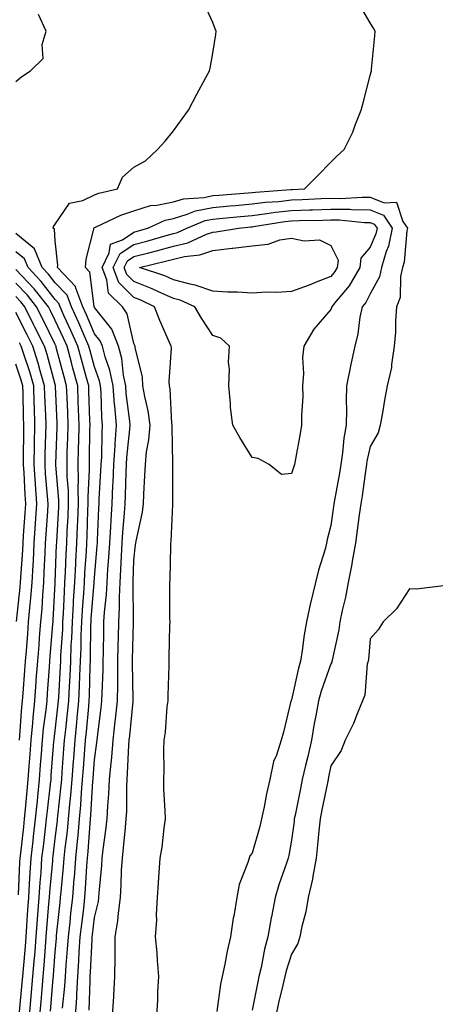
# Model space of a CAD drawing. Units: inches. Extents: x 965843 to 968483, y 7260938 to 7263578.
# Drawn here: x 966969 to 967075, y 7261885 to 7262135 of the extents above; entities that cross this region are included whole.
import ezdxf

# ---------------------------------------------------------------- set-up
doc = ezdxf.new("R2010")
doc.units = ezdxf.units.IN
doc.header["$MEASUREMENT"] = 0
doc.layers.add('Contour_96587260', color=7, linetype='Continuous', true_color=0x1d2e16)

msp = doc.modelspace()

# ---------------------------------------------------------------- linework, layer by layer
at = {"layer": 'Contour_96587260'}
for points in [[(966983.2, 7261881.92, 3152), (966983.51, 7261886.46, 3152), (966983.53, 7261887.4, 3152), (966983.82, 7261891.92, 3152), (966984.08, 7261895.89, 3152), (966984.17, 7261898.04, 3152), (966984.42, 7261901.92, 3152), (966984.78, 7261905.19, 3152), (966985.28, 7261909.15, 3152), (966985.6, 7261911.92, 3152), (966985.77, 7261914.2, 3152), (966986.07, 7261919.94, 3152), (966986.21, 7261921.92, 3152), (966986.38, 7261923.59, 3152), (966986.95, 7261930.82, 3152), (966987.05, 7261931.92, 3152), (966987.13, 7261932.84, 3152), (966987.62, 7261941.49, 3152), (966987.66, 7261941.92, 3152), (966987.68, 7261942.29, 3152), (966988.05, 7261946.88, 3152), (966988.63, 7261951.34, 3152), (966988.67, 7261951.92, 3152), (966988.75, 7261952.62, 3152), (966989.75, 7261960.22, 3152), (966989.93, 7261961.92, 3152), (966989.96, 7261963.83, 3152), (966990.22, 7261969.75, 3152), (966990.25, 7261971.92, 3152), (966990.29, 7261974.16, 3152), (966990.36, 7261979.61, 3152), (966990.4, 7261981.92, 3152), (966990.55, 7261984.42, 3152), (966991.09, 7261988.88, 3152), (966991.23, 7261991.92, 3152), (966991.45, 7261995.32, 3152), (966991.7, 7261998.27, 3152), (966991.92, 7262001.92, 3152), (966992.17, 7262006.04, 3152), (966992.23, 7262007.74, 3152), (966992.49, 7262011.92, 3152), (966992.71, 7262016.58, 3152), (966992.75, 7262017.22, 3152), (966992.96, 7262021.92, 3152), (966993.25, 7262026.72, 3152), (966993.29, 7262027.16, 3152), (966993.61, 7262031.92, 3152), (966993.18, 7262036.79, 3152), (966993.15, 7262037.02, 3152), (966992.77, 7262041.92, 3152), (966991.96, 7262045.83, 3152), (966990.75, 7262049.22, 3152), (966990.02, 7262051.92, 3152), (966989.47, 7262053.34, 3152), (966988.05, 7262055.13, 3152), (966986.02, 7262059.89, 3152), (966985.09, 7262061.92, 3152), (966983.26, 7262066.71, 3152), (966983.21, 7262067.08, 3152), (966978.67, 7262071.92, 3152), (966978.7, 7262072.57, 3152), (966978.05, 7262078.75, 3152), (966977.84, 7262081.71, 3152), (966977.52, 7262081.92, 3152), (966977.61, 7262082.36, 3152), (966978.05, 7262082.95, 3152), (966981.7, 7262088.27, 3152), (966985.08, 7262088.95, 3152), (966988.05, 7262090.35, 3152), (966989.16, 7262090.81, 3152), (966993.86, 7262091.92, 3152), (966995.1, 7262094.87, 3152), (966998.05, 7262097.41, 3152), (967000.98, 7262098.99, 3152), (967004.02, 7262101.92, 3152), (967005.95, 7262104.02, 3152), (967008.05, 7262106.66, 3152), (967010.27, 7262109.7, 3152), (967011.87, 7262111.92, 3152), (967014.03, 7262115.94, 3152), (967016.33, 7262120.2, 3152), (967017.26, 7262121.92, 3152), (967017.41, 7262122.56, 3152), (967018.05, 7262126.33, 3152), (967018.84, 7262131.13, 3152), (967018.94, 7262131.92, 3152), (967018.65, 7262132.52, 3152), (967018.05, 7262134.2, 3152), (967015.6, 7262139.47, 3152)], [(966986.68, 7261883.29, 3151), (966986.9, 7261890.77, 3151), (966986.97, 7261891.92, 3151), (966987.03, 7261892.94, 3151), (966987.4, 7261901.27, 3151), (966987.43, 7261901.92, 3151), (966987.49, 7261902.48, 3151), (966988.05, 7261906.88, 3151), (966989.04, 7261910.93, 3151), (966989.17, 7261911.92, 3151), (966989.25, 7261913.12, 3151), (966989.87, 7261920.1, 3151), (966989.96, 7261921.92, 3151), (966990.22, 7261924.09, 3151), (966990.9, 7261929.07, 3151), (966991.21, 7261931.92, 3151), (966991.38, 7261935.25, 3151), (966991.67, 7261938.3, 3151), (966991.85, 7261941.92, 3151), (966992.22, 7261946.09, 3151), (966992.41, 7261947.56, 3151), (966992.76, 7261951.92, 3151), (966993.31, 7261956.66, 3151), (966993.36, 7261957.23, 3151), (966993.89, 7261961.92, 3151), (966993.95, 7261966.02, 3151), (966993.92, 7261967.79, 3151), (966993.97, 7261971.92, 3151), (966994.05, 7261975.92, 3151), (966994.09, 7261977.96, 3151), (966994.17, 7261981.92, 3151), (966994.39, 7261985.58, 3151), (966994.35, 7261988.22, 3151), (966994.53, 7261991.92, 3151), (966994.74, 7261995.23, 3151), (966994.88, 7261998.75, 3151), (966995.06, 7262001.92, 3151), (966995.23, 7262004.74, 3151), (966995.65, 7262009.52, 3151), (966995.8, 7262011.92, 3151), (966995.9, 7262014.07, 3151), (966996.09, 7262019.96, 3151), (966996.17, 7262021.92, 3151), (966996.28, 7262023.69, 3151), (966997.04, 7262030.91, 3151), (966997.11, 7262031.92, 3151), (966997.02, 7262032.95, 3151), (966996.1, 7262039.97, 3151), (966995.95, 7262041.92, 3151), (966995.39, 7262044.58, 3151), (966994.93, 7262048.8, 3151), (966994.1, 7262051.92, 3151), (966992.39, 7262056.26, 3151), (966988.05, 7262061.75, 3151), (966987.93, 7262062.04, 3151), (966986.88, 7262070.75, 3151), (966985.76, 7262071.92, 3151), (966985.9, 7262074.07, 3151), (966987.84, 7262081.71, 3151), (966987.85, 7262081.92, 3151), (966987.94, 7262082.03, 3151), (966988.05, 7262082.08, 3151), (966988.31, 7262082.18, 3151), (966994.71, 7262085.26, 3151), (966998.05, 7262086.32, 3151), (967002.28, 7262087.69, 3151), (967003.89, 7262087.76, 3151), (967008.05, 7262088.63, 3151), (967010.6, 7262089.37, 3151), (967015.87, 7262089.74, 3151), (967018.05, 7262090.19, 3151), (967019.64, 7262090.33, 3151), (967027.03, 7262090.9, 3151), (967028.05, 7262090.99, 3151), (967028.88, 7262091.09, 3151), (967037.85, 7262091.72, 3151), (967038.05, 7262091.74, 3151), (967038.22, 7262091.75, 3151), (967041.33, 7262091.92, 3151), (967044.7, 7262095.27, 3151), (967048.05, 7262098.73, 3151), (967049.66, 7262100.31, 3151), (967051.4, 7262101.92, 3151), (967053.66, 7262106.31, 3151), (967054.22, 7262108.09, 3151), (967055.75, 7262111.92, 3151), (967056.22, 7262113.75, 3151), (967058.05, 7262120.68, 3151), (967058.31, 7262121.66, 3151), (967058.38, 7262121.92, 3151), (967058.4, 7262122.27, 3151), (967059.19, 7262130.78, 3151), (967059.26, 7262131.92, 3151), (967058.83, 7262132.7, 3151), (967058.05, 7262134.04, 3151), (967055.11, 7262138.98, 3151)], [(966968.05, 7262119.2, 3153), (966969.56, 7262120.41, 3153), (966971.78, 7262121.92, 3153), (966974.99, 7262124.98, 3153), (966974.73, 7262128.6, 3153), (966975.76, 7262131.92, 3153), (966973.81, 7262136.16, 3153)], [(966992.6, 7261881.92, 3150), (966992.9, 7261886.77, 3150), (966992.92, 7261887.05, 3150), (966993.23, 7261891.92, 3150), (966993.29, 7261896.68, 3150), (966993.26, 7261897.13, 3150), (966993.31, 7261901.92, 3150), (966993.98, 7261905.99, 3150), (966994.09, 7261907.96, 3150), (966994.61, 7261911.92, 3150), (966994.81, 7261915.16, 3150), (966994.92, 7261918.8, 3150), (966995.11, 7261921.92, 3150), (966995.41, 7261924.56, 3150), (966995.87, 7261929.74, 3150), (966996.11, 7261931.92, 3150), (966996.2, 7261933.77, 3150), (966996.22, 7261940.09, 3150), (966996.31, 7261941.92, 3150), (966996.45, 7261943.52, 3150), (966996.75, 7261950.62, 3150), (966996.85, 7261951.92, 3150), (966996.98, 7261952.99, 3150), (966997.82, 7261961.69, 3150), (966997.84, 7261961.92, 3150), (966997.84, 7261962.13, 3150), (966997.69, 7261971.56, 3150), (966997.7, 7261971.92, 3150), (966997.71, 7261972.26, 3150), (966997.95, 7261981.82, 3150), (966997.95, 7261982.02, 3150), (966997.83, 7261991.7, 3150), (966997.84, 7261991.92, 3150), (966997.84, 7261992.13, 3150), (966998.05, 7261997.59, 3150), (966998.47, 7262001.5, 3150), (966998.49, 7262001.92, 3150), (966998.57, 7262002.44, 3150), (967000.19, 7262009.78, 3150), (967000.44, 7262011.92, 3150), (967000.53, 7262014.4, 3150), (967000.85, 7262019.12, 3150), (967000.94, 7262021.92, 3150), (967001.25, 7262025.12, 3150), (967001.84, 7262028.13, 3150), (967002.14, 7262031.92, 3150), (967001.66, 7262035.53, 3150), (967000.77, 7262039.2, 3150), (967000.34, 7262041.92, 3150), (967000.18, 7262044.05, 3150), (966998.37, 7262051.6, 3150), (966998.34, 7262051.92, 3150), (966998.26, 7262052.13, 3150), (966998.05, 7262052.64, 3150), (966996.33, 7262060.2, 3150), (966995.11, 7262061.92, 3150), (966991.57, 7262065.44, 3150), (966991.17, 7262068.8, 3150), (966989.95, 7262071.92, 3150), (966991.79, 7262075.66, 3150), (966992.11, 7262077.86, 3150), (966995.13, 7262079, 3150), (966998.05, 7262080.92, 3150), (966998.84, 7262081.13, 3150), (967001.55, 7262081.92, 3150), (967005.98, 7262083.99, 3150), (967008.05, 7262084.42, 3150), (967011.59, 7262085.46, 3150), (967013.66, 7262086.31, 3150), (967018.05, 7262087.21, 3150), (967022.37, 7262087.6, 3150), (967023.84, 7262087.71, 3150), (967028.05, 7262088.08, 3150), (967031.47, 7262088.5, 3150), (967034.87, 7262088.74, 3150), (967038.05, 7262089.09, 3150), (967040.78, 7262089.19, 3150), (967045.58, 7262089.45, 3150), (967048.05, 7262089.55, 3150), (967050.47, 7262089.5, 3150), (967055.96, 7262089.83, 3150), (967058.05, 7262089.79, 3150), (967061.59, 7262088.38, 3150), (967064.7, 7262088.57, 3150), (967066.33, 7262083.64, 3150), (967067.49, 7262081.92, 3150), (967067.35, 7262081.22, 3150), (967066.66, 7262073.31, 3150), (967066.26, 7262071.92, 3150), (967065.75, 7262069.62, 3150), (967065.63, 7262064.34, 3150), (967064.71, 7262061.92, 3150), (967064.47, 7262058.34, 3150), (967064.44, 7262055.53, 3150), (967064.16, 7262051.92, 3150), (967063.42, 7262047.29, 3150), (967063.4, 7262046.57, 3150), (967062.37, 7262041.92, 3150), (967061.69, 7262038.28, 3150), (967061.14, 7262035.01, 3150), (967060.58, 7262031.92, 3150), (967060.03, 7262029.94, 3150), (967058.05, 7262026.44, 3150), (967057.2, 7262022.77, 3150), (967057.07, 7262021.92, 3150), (967056.9, 7262020.77, 3150), (967055.98, 7262013.99, 3150), (967055.64, 7262011.92, 3150), (967055.27, 7262009.14, 3150), (967054.76, 7262005.21, 3150), (967054.31, 7262001.92, 3150), (967053.47, 7261997.34, 3150), (967053.35, 7261996.62, 3150), (967052.45, 7261991.92, 3150), (967051.78, 7261988.19, 3150), (967050.95, 7261984.82, 3150), (967050.36, 7261981.92, 3150), (967050.07, 7261979.9, 3150), (967048.38, 7261972.25, 3150), (967048.33, 7261971.92, 3150), (967048.27, 7261971.7, 3150), (967048.05, 7261971.29, 3150), (967045.6, 7261964.37, 3150), (967044.93, 7261961.92, 3150), (967044.24, 7261958.11, 3150), (967043.8, 7261956.17, 3150), (967043.1, 7261951.92, 3150), (967042.19, 7261947.78, 3150), (967041.59, 7261945.46, 3150), (967040.76, 7261941.92, 3150), (967040.31, 7261939.66, 3150), (967038.95, 7261932.82, 3150), (967038.77, 7261931.92, 3150), (967038.7, 7261931.27, 3150), (967038.05, 7261926.47, 3150), (967037.35, 7261922.62, 3150), (967037.17, 7261921.92, 3150), (967036.78, 7261920.65, 3150), (967034.81, 7261915.16, 3150), (967033.93, 7261911.92, 3150), (967032.95, 7261907.02, 3150), (967032.92, 7261906.79, 3150), (967032.04, 7261901.92, 3150), (967031.17, 7261898.8, 3150), (967030.32, 7261894.19, 3150), (967029.77, 7261891.92, 3150), (967029.46, 7261890.51, 3150), (967028.05, 7261883.33, 3150)], [(967003.84, 7261881.92, 3149), (967004.11, 7261885.86, 3149), (967004.12, 7261887.99, 3149), (967004.36, 7261891.92, 3149), (967004, 7261895.97, 3149), (967003.98, 7261897.85, 3149), (967003.54, 7261901.92, 3149), (967003.82, 7261906.15, 3149), (967003.78, 7261907.65, 3149), (967004.03, 7261911.92, 3149), (967004.3, 7261915.67, 3149), (967004.43, 7261918.3, 3149), (967004.68, 7261921.92, 3149), (967005.22, 7261924.75, 3149), (967005.68, 7261929.55, 3149), (967006.06, 7261931.92, 3149), (967006, 7261933.97, 3149), (967005.67, 7261939.54, 3149), (967005.61, 7261941.92, 3149), (967005.73, 7261944.24, 3149), (967005.64, 7261949.51, 3149), (967005.75, 7261951.92, 3149), (967006.08, 7261953.89, 3149), (967006.52, 7261960.39, 3149), (967006.73, 7261961.92, 3149), (967006.73, 7261963.24, 3149), (967006.98, 7261970.85, 3149), (967006.98, 7261971.92, 3149), (967007.01, 7261972.96, 3149), (967007.17, 7261981.04, 3149), (967007.21, 7261981.92, 3149), (967007.19, 7261982.78, 3149), (967007.2, 7261991.07, 3149), (967007.19, 7261991.92, 3149), (967007.24, 7261992.73, 3149), (967007.41, 7262001.28, 3149), (967007.44, 7262001.92, 3149), (967007.52, 7262002.45, 3149), (967007.91, 7262011.78, 3149), (967007.93, 7262011.92, 3149), (967007.93, 7262012.04, 3149), (967007.88, 7262021.75, 3149), (967007.88, 7262021.92, 3149), (967007.9, 7262022.07, 3149), (967007.71, 7262031.58, 3149), (967007.73, 7262031.92, 3149), (967007.68, 7262032.29, 3149), (967007.22, 7262041.09, 3149), (967007.09, 7262041.92, 3149), (967007.01, 7262042.96, 3149), (967007.55, 7262051.42, 3149), (967007.49, 7262051.92, 3149), (967007.08, 7262052.89, 3149), (967004.62, 7262058.49, 3149), (967003.25, 7262061.92, 3149), (966999.78, 7262063.65, 3149), (966998.05, 7262064.31, 3149), (966994.24, 7262068.11, 3149), (966992.76, 7262071.92, 3149), (966994.51, 7262075.46, 3149), (966998.05, 7262077.81, 3149), (967001.31, 7262078.66, 3149), (967006.22, 7262080.09, 3149), (967008.05, 7262080.59, 3149), (967009.11, 7262080.86, 3149), (967011.47, 7262081.92, 3149), (967016.13, 7262083.84, 3149), (967018.05, 7262084.24, 3149), (967020.6, 7262084.47, 3149), (967025.06, 7262084.91, 3149), (967028.05, 7262085.17, 3149), (967031.75, 7262085.62, 3149), (967033.99, 7262085.98, 3149), (967038.05, 7262086.44, 3149), (967042.74, 7262086.61, 3149), (967043.35, 7262086.62, 3149), (967048.05, 7262086.79, 3149), (967052.84, 7262086.71, 3149), (967053.3, 7262086.67, 3149), (967058.05, 7262086.57, 3149), (967061.37, 7262085.24, 3149), (967063.64, 7262081.92, 3149), (967062.65, 7262077.32, 3149), (967062.09, 7262075.96, 3149), (967060.9, 7262071.92, 3149), (967060.37, 7262069.6, 3149), (967058.05, 7262065.28, 3149), (967056.9, 7262063.07, 3149), (967055.97, 7262061.92, 3149), (967055.42, 7262059.29, 3149), (967054.92, 7262055.05, 3149), (967054.09, 7262051.92, 3149), (967053, 7262046.97, 3149), (967052.99, 7262046.86, 3149), (967052.02, 7262041.92, 3149), (967051.91, 7262038.06, 3149), (967052.01, 7262035.88, 3149), (967051.92, 7262031.92, 3149), (967051.35, 7262028.62, 3149), (967051.03, 7262024.9, 3149), (967050.59, 7262021.92, 3149), (967050.25, 7262019.72, 3149), (967048.99, 7262012.86, 3149), (967048.83, 7262011.92, 3149), (967048.74, 7262011.23, 3149), (967048.05, 7262006.42, 3149), (967047.1, 7262002.87, 3149), (967046.97, 7262001.92, 3149), (967046.57, 7262000.44, 3149), (967044.88, 7261995.09, 3149), (967044.11, 7261991.92, 3149), (967042.92, 7261987.05, 3149), (967042.87, 7261986.74, 3149), (967041.85, 7261981.92, 3149), (967041.28, 7261978.69, 3149), (967040.78, 7261974.65, 3149), (967040.34, 7261971.92, 3149), (967039.8, 7261970.17, 3149), (967038.05, 7261962.18, 3149), (967037.97, 7261962, 3149), (967037.95, 7261961.92, 3149), (967037.91, 7261961.78, 3149), (967036.05, 7261953.92, 3149), (967035.44, 7261951.92, 3149), (967034.22, 7261948.09, 3149), (967033.49, 7261946.48, 3149), (967032.51, 7261941.92, 3149), (967031.67, 7261938.3, 3149), (967031.11, 7261934.98, 3149), (967030.46, 7261931.92, 3149), (967030.02, 7261929.95, 3149), (967028.05, 7261923.16, 3149), (967027.47, 7261922.5, 3149), (967027.28, 7261921.92, 3149), (967027, 7261920.87, 3149), (967024.75, 7261915.22, 3149), (967024.13, 7261911.92, 3149), (967023.37, 7261907.24, 3149), (967023.26, 7261906.71, 3149), (967022.58, 7261901.92, 3149), (967021.69, 7261898.28, 3149), (967021.13, 7261895, 3149), (967020.46, 7261891.92, 3149), (967020.01, 7261889.96, 3149), (967019.09, 7261882.96, 3149)], [(966979.92, 7261883.8, 3153), (966980.51, 7261889.46, 3153), (966980.67, 7261891.92, 3153), (966980.85, 7261894.72, 3153), (966981.19, 7261898.78, 3153), (966981.39, 7261901.92, 3153), (966981.82, 7261905.69, 3153), (966982.04, 7261907.93, 3153), (966982.5, 7261911.92, 3153), (966982.89, 7261916.76, 3153), (966982.92, 7261917.05, 3153), (966983.28, 7261921.92, 3153), (966983.72, 7261926.25, 3153), (966983.84, 7261927.71, 3153), (966984.25, 7261931.92, 3153), (966984.56, 7261935.41, 3153), (966984.74, 7261938.61, 3153), (966985.01, 7261941.92, 3153), (966985.22, 7261944.75, 3153), (966985.6, 7261949.47, 3153), (966985.78, 7261951.92, 3153), (966985.99, 7261953.98, 3153), (966986.55, 7261960.42, 3153), (966986.69, 7261961.92, 3153), (966986.75, 7261963.22, 3153), (966986.97, 7261970.84, 3153), (966987.01, 7261971.92, 3153), (966987.05, 7261972.92, 3153), (966987.12, 7261980.99, 3153), (966987.16, 7261981.92, 3153), (966987.21, 7261982.76, 3153), (966987.96, 7261991.83, 3153), (966987.96, 7261991.92, 3153), (966987.97, 7261992, 3153), (966988.05, 7261993.2, 3153), (966988.73, 7262001.24, 3153), (966988.78, 7262001.92, 3153), (966988.82, 7262002.69, 3153), (966989.12, 7262010.85, 3153), (966989.19, 7262011.92, 3153), (966989.24, 7262013.11, 3153), (966989.68, 7262020.29, 3153), (966989.75, 7262021.92, 3153), (966989.86, 7262023.73, 3153), (966989.97, 7262030, 3153), (966990.1, 7262031.92, 3153), (966989.93, 7262033.8, 3153), (966989.71, 7262040.26, 3153), (966989.58, 7262041.92, 3153), (966989.32, 7262043.19, 3153), (966988.05, 7262046.75, 3153), (966986.93, 7262050.8, 3153), (966986.61, 7262051.92, 3153), (966985.49, 7262054.48, 3153), (966984.03, 7262057.9, 3153), (966982.2, 7262061.92, 3153), (966981.05, 7262064.92, 3153), (966978.05, 7262068.03, 3153), (966976.36, 7262070.23, 3153), (966974.76, 7262071.92, 3153), (966972.82, 7262076.69, 3153), (966968.05, 7262080.61, 3153)], [(966976.88, 7261883.09, 3154), (966977.57, 7261891.44, 3154), (966977.61, 7261891.92, 3154), (966977.64, 7261892.33, 3154), (966978.05, 7261898.08, 3154), (966978.35, 7261901.62, 3154), (966978.36, 7261901.92, 3154), (966978.41, 7261902.28, 3154), (966979.28, 7261910.69, 3154), (966979.42, 7261911.92, 3154), (966979.53, 7261913.4, 3154), (966980.2, 7261919.77, 3154), (966980.35, 7261921.92, 3154), (966980.62, 7261924.49, 3154), (966981.15, 7261928.82, 3154), (966981.46, 7261931.92, 3154), (966981.78, 7261935.65, 3154), (966982.03, 7261937.94, 3154), (966982.37, 7261941.92, 3154), (966982.72, 7261946.59, 3154), (966982.76, 7261947.21, 3154), (966983.12, 7261951.92, 3154), (966983.57, 7261956.4, 3154), (966983.67, 7261957.54, 3154), (966984.09, 7261961.92, 3154), (966984.26, 7261965.71, 3154), (966984.34, 7261968.21, 3154), (966984.5, 7261971.92, 3154), (966984.63, 7261975.34, 3154), (966984.66, 7261978.53, 3154), (966984.78, 7261981.92, 3154), (966984.97, 7261985, 3154), (966985.32, 7261989.19, 3154), (966985.49, 7261991.92, 3154), (966985.61, 7261994.36, 3154), (966985.98, 7261999.85, 3154), (966986.09, 7262001.92, 3154), (966986.17, 7262003.8, 3154), (966986.35, 7262010.22, 3154), (966986.42, 7262011.92, 3154), (966986.4, 7262013.57, 3154), (966986.74, 7262020.61, 3154), (966986.72, 7262021.92, 3154), (966986.75, 7262023.22, 3154), (966986.87, 7262030.74, 3154), (966986.9, 7262031.92, 3154), (966986.85, 7262033.12, 3154), (966986.63, 7262040.5, 3154), (966986.59, 7262041.92, 3154), (966986.03, 7262043.94, 3154), (966984.73, 7262048.6, 3154), (966983.83, 7262051.92, 3154), (966982.06, 7262055.93, 3154), (966980.35, 7262059.62, 3154), (966979.3, 7262061.92, 3154), (966978.96, 7262062.83, 3154), (966978.05, 7262063.77, 3154), (966974.51, 7262068.38, 3154), (966971.17, 7262071.92, 3154), (966970.26, 7262074.13, 3154), (966968.05, 7262075.95, 3154)], [(966974.16, 7261881.92, 3155), (966974.47, 7261885.5, 3155), (966974.73, 7261888.6, 3155), (966975.01, 7261891.92, 3155), (966975.24, 7261894.73, 3155), (966975.57, 7261899.44, 3155), (966975.77, 7261901.92, 3155), (966975.92, 7261904.05, 3155), (966976.47, 7261910.34, 3155), (966976.59, 7261911.92, 3155), (966976.67, 7261913.3, 3155), (966977.42, 7261921.29, 3155), (966977.46, 7261921.92, 3155), (966977.52, 7261922.45, 3155), (966978.05, 7261926.89, 3155), (966978.6, 7261931.37, 3155), (966978.66, 7261931.92, 3155), (966978.71, 7261932.58, 3155), (966979.59, 7261940.38, 3155), (966979.72, 7261941.92, 3155), (966979.86, 7261943.73, 3155), (966980.28, 7261949.69, 3155), (966980.44, 7261951.92, 3155), (966980.72, 7261954.59, 3155), (966981.19, 7261958.78, 3155), (966981.5, 7261961.92, 3155), (966981.66, 7261965.53, 3155), (966981.82, 7261968.15, 3155), (966981.98, 7261971.92, 3155), (966982.14, 7261976.01, 3155), (966982.25, 7261977.72, 3155), (966982.41, 7261981.92, 3155), (966982.69, 7261986.56, 3155), (966982.72, 7261987.25, 3155), (966983.01, 7261991.92, 3155), (966983.26, 7261996.71, 3155), (966983.28, 7261997.15, 3155), (966983.54, 7262001.92, 3155), (966983.72, 7262006.25, 3155), (966983.76, 7262007.63, 3155), (966983.94, 7262011.92, 3155), (966983.87, 7262016.1, 3155), (966983.96, 7262017.83, 3155), (966983.88, 7262021.92, 3155), (966983.99, 7262025.98, 3155), (966984.02, 7262027.89, 3155), (966984.11, 7262031.92, 3155), (966983.97, 7262036, 3155), (966983.92, 7262037.79, 3155), (966983.77, 7262041.92, 3155), (966982.53, 7262046.4, 3155), (966982.16, 7262047.81, 3155), (966981.05, 7262051.92, 3155), (966980.13, 7262054, 3155), (966978.05, 7262058.47, 3155), (966976.92, 7262060.79, 3155), (966976.35, 7262061.92, 3155), (966972.69, 7262066.56, 3155), (966968.05, 7262071.45, 3155)], [(966971.55, 7261881.92, 3156), (966971.88, 7261885.75, 3156), (966972.06, 7261887.91, 3156), (966972.41, 7261891.92, 3156), (966972.8, 7261896.67, 3156), (966972.84, 7261897.13, 3156), (966973.23, 7261901.92, 3156), (966973.55, 7261906.42, 3156), (966973.64, 7261907.51, 3156), (966973.96, 7261911.92, 3156), (966974.2, 7261915.77, 3156), (966974.45, 7261918.32, 3156), (966974.69, 7261921.92, 3156), (966975.04, 7261924.93, 3156), (966975.58, 7261929.45, 3156), (966975.86, 7261931.92, 3156), (966976.06, 7261933.91, 3156), (966976.86, 7261940.73, 3156), (966976.99, 7261941.92, 3156), (966977.05, 7261942.92, 3156), (966977.73, 7261951.6, 3156), (966977.76, 7261951.92, 3156), (966977.78, 7261952.19, 3156), (966978.05, 7261954.27, 3156), (966978.83, 7261961.14, 3156), (966978.91, 7261961.92, 3156), (966978.95, 7261962.82, 3156), (966979.4, 7261970.57, 3156), (966979.46, 7261971.92, 3156), (966979.51, 7261973.38, 3156), (966979.96, 7261980.01, 3156), (966980.03, 7261981.92, 3156), (966980.16, 7261984.03, 3156), (966980.38, 7261989.59, 3156), (966980.53, 7261991.92, 3156), (966980.67, 7261994.54, 3156), (966980.83, 7261999.14, 3156), (966980.98, 7262001.92, 3156), (966981.12, 7262004.99, 3156), (966981.32, 7262008.65, 3156), (966981.46, 7262011.92, 3156), (966981.4, 7262015.27, 3156), (966981.11, 7262018.86, 3156), (966981.05, 7262021.92, 3156), (966981.13, 7262025, 3156), (966981.25, 7262028.72, 3156), (966981.33, 7262031.92, 3156), (966981.22, 7262035.09, 3156), (966981.06, 7262038.91, 3156), (966980.95, 7262041.92, 3156), (966980.33, 7262044.2, 3156), (966978.33, 7262051.64, 3156), (966978.26, 7262051.92, 3156), (966978.2, 7262052.07, 3156), (966978.05, 7262052.38, 3156), (966974.92, 7262058.79, 3156), (966973.33, 7262061.92, 3156), (966971.01, 7262064.88, 3156), (966968.05, 7262067.99, 3156)], [(966969.02, 7261882.89, 3157), (966969.67, 7261890.3, 3157), (966969.81, 7261891.92, 3157), (966969.96, 7261893.83, 3157), (966970.49, 7261899.48, 3157), (966970.69, 7261901.92, 3157), (966970.88, 7261904.75, 3157), (966971.12, 7261908.85, 3157), (966971.33, 7261911.92, 3157), (966971.56, 7261915.43, 3157), (966971.67, 7261918.3, 3157), (966971.92, 7261921.92, 3157), (966972.42, 7261926.3, 3157), (966972.55, 7261927.42, 3157), (966973.08, 7261931.92, 3157), (966973.52, 7261936.45, 3157), (966973.65, 7261937.52, 3157), (966974.09, 7261941.92, 3157), (966974.36, 7261945.61, 3157), (966974.58, 7261948.45, 3157), (966974.84, 7261951.92, 3157), (966975.12, 7261954.85, 3157), (966975.74, 7261959.61, 3157), (966975.98, 7261961.92, 3157), (966976.12, 7261963.85, 3157), (966976.59, 7261970.46, 3157), (966976.69, 7261971.92, 3157), (966976.79, 7261973.18, 3157), (966977.49, 7261981.36, 3157), (966977.53, 7261981.92, 3157), (966977.57, 7261982.4, 3157), (966978.05, 7261991.74, 3157), (966978.06, 7261991.91, 3157), (966978.41, 7262001.56, 3157), (966978.43, 7262001.92, 3157), (966978.45, 7262002.32, 3157), (966978.94, 7262011.03, 3157), (966978.98, 7262011.92, 3157), (966978.96, 7262012.83, 3157), (966978.22, 7262021.75, 3157), (966978.22, 7262022.09, 3157), (966978.55, 7262031.42, 3157), (966978.56, 7262031.92, 3157), (966978.54, 7262032.41, 3157), (966978.14, 7262041.83, 3157), (966978.13, 7262041.92, 3157), (966978.12, 7262041.99, 3157), (966978.05, 7262042.22, 3157), (966975.98, 7262049.85, 3157), (966975.33, 7262051.92, 3157), (966972.91, 7262056.78, 3157), (966972.64, 7262057.33, 3157), (966970.33, 7262061.92, 3157), (966969.32, 7262063.19, 3157), (966968.05, 7262064.54, 3157)], [(966968.75, 7261912.62, 3158), (966969.08, 7261920.89, 3158), (966969.14, 7261921.92, 3158), (966969.29, 7261923.16, 3158), (966970.05, 7261929.92, 3158), (966970.29, 7261931.92, 3158), (966970.53, 7261934.4, 3158), (966970.91, 7261939.06, 3158), (966971.2, 7261941.92, 3158), (966971.45, 7261945.32, 3158), (966971.66, 7261948.31, 3158), (966971.93, 7261951.92, 3158), (966972.34, 7261956.21, 3158), (966972.43, 7261957.54, 3158), (966972.88, 7261961.92, 3158), (966973.24, 7261966.73, 3158), (966973.26, 7261967.13, 3158), (966973.61, 7261971.92, 3158), (966973.94, 7261976.03, 3158), (966974.1, 7261977.97, 3158), (966974.42, 7261981.92, 3158), (966974.7, 7261985.27, 3158), (966974.88, 7261988.75, 3158), (966975.13, 7261991.92, 3158), (966975.28, 7261994.69, 3158), (966975.48, 7261999.35, 3158), (966975.61, 7262001.92, 3158), (966975.76, 7262004.21, 3158), (966976.14, 7262010.01, 3158), (966976.26, 7262011.92, 3158), (966976.13, 7262013.84, 3158), (966975.63, 7262019.5, 3158), (966975.47, 7262021.92, 3158), (966975.52, 7262024.45, 3158), (966975.7, 7262029.57, 3158), (966975.75, 7262031.92, 3158), (966975.66, 7262034.31, 3158), (966975.45, 7262039.32, 3158), (966975.36, 7262041.92, 3158), (966974.24, 7262045.73, 3158), (966973.73, 7262047.6, 3158), (966972.38, 7262051.92, 3158), (966970.94, 7262054.81, 3158), (966968.05, 7262060.49, 3158)], [(966969.02, 7261951.92, 3159), (966969.11, 7261952.98, 3159), (966969.62, 7261960.35, 3159), (966969.79, 7261961.92, 3159), (966969.92, 7261963.8, 3159), (966970.35, 7261969.62, 3159), (966970.52, 7261971.92, 3159), (966970.74, 7261974.61, 3159), (966971.06, 7261978.91, 3159), (966971.3, 7261981.92, 3159), (966971.6, 7261985.47, 3159), (966971.9, 7261988.07, 3159), (966972.2, 7261991.92, 3159), (966972.44, 7261996.31, 3159), (966972.51, 7261997.46, 3159), (966972.75, 7262001.92, 3159), (966973.08, 7262006.89, 3159), (966973.09, 7262006.96, 3159), (966973.41, 7262011.92, 3159), (966973.07, 7262016.9, 3159), (966973.07, 7262016.94, 3159), (966972.74, 7262021.92, 3159), (966972.83, 7262026.7, 3159), (966972.83, 7262027.14, 3159), (966972.92, 7262031.92, 3159), (966972.77, 7262036.64, 3159), (966972.75, 7262037.22, 3159), (966972.6, 7262041.92, 3159), (966971.57, 7262045.44, 3159), (966970.05, 7262049.92, 3159), (966969.43, 7262051.92, 3159), (966968.97, 7262052.84, 3159)], [(966968.2, 7261982.07, 3160), (966969.18, 7261990.79, 3160), (966969.28, 7261991.92, 3160), (966969.35, 7261993.22, 3160), (966969.8, 7262000.17, 3160), (966969.89, 7262001.92, 3160), (966970.01, 7262003.88, 3160), (966970.41, 7262009.56, 3160), (966970.57, 7262011.92, 3160), (966970.4, 7262014.27, 3160), (966970.14, 7262019.83, 3160), (966970, 7262021.92, 3160), (966970.03, 7262023.9, 3160), (966970.06, 7262029.91, 3160), (966970.1, 7262031.92, 3160), (966970.03, 7262033.9, 3160), (966969.89, 7262040.08, 3160), (966969.83, 7262041.92, 3160), (966969.43, 7262043.3, 3160), (966968.05, 7262047.38, 3160)], [(967077.3, 7261991.17, 3151), (967069.75, 7261990.22, 3151), (967068.05, 7261990.34, 3151), (967064.74, 7261985.23, 3151), (967061.35, 7261981.92, 3151), (967060.05, 7261979.92, 3151), (967058.05, 7261977.6, 3151), (967057.56, 7261972.41, 3151), (967057.48, 7261971.92, 3151), (967057.29, 7261971.16, 3151), (967056.65, 7261963.32, 3151), (967056.09, 7261961.92, 3151), (967054.69, 7261958.56, 3151), (967053.82, 7261956.15, 3151), (967051.67, 7261951.92, 3151), (967050.7, 7261949.27, 3151), (967048.05, 7261945.35, 3151), (967047.48, 7261942.49, 3151), (967047.35, 7261941.92, 3151), (967047.17, 7261941.04, 3151), (967045.76, 7261934.21, 3151), (967045.3, 7261931.92, 3151), (967044.97, 7261928.84, 3151), (967044.69, 7261925.28, 3151), (967044.31, 7261921.92, 3151), (967043.46, 7261917.33, 3151), (967043.38, 7261916.59, 3151), (967042.32, 7261911.92, 3151), (967041.71, 7261908.26, 3151), (967040.68, 7261904.55, 3151), (967040.16, 7261901.92, 3151), (967039.67, 7261900.3, 3151), (967038.05, 7261897.55, 3151), (967036.66, 7261893.31, 3151), (967036.33, 7261891.92, 3151), (967035.83, 7261889.7, 3151), (967034.75, 7261885.22, 3151), (967034.04, 7261881.92, 3151)]]:
    msp.add_polyline3d(points, dxfattribs=at)
for points in [[(967038.05, 7262019.66, 3148), (967035.49, 7262019.36, 3148), (967032.41, 7262021.92, 3148), (967029.57, 7262023.44, 3148), (967028.05, 7262023.72, 3148), (967024.91, 7262028.78, 3148), (967023.15, 7262031.92, 3148), (967022.54, 7262036.41, 3148), (967022.56, 7262037.41, 3148), (967022.1, 7262041.92, 3148), (967022.27, 7262046.14, 3148), (967022.05, 7262047.92, 3148), (967022.27, 7262051.92, 3148), (967020.12, 7262053.99, 3148), (967018.05, 7262054.69, 3148), (967015.21, 7262059.08, 3148), (967013.47, 7262061.92, 3148), (967009.74, 7262063.61, 3148), (967008.05, 7262064.06, 3148), (967004.14, 7262065.83, 3148), (967002.69, 7262066.56, 3148), (966998.05, 7262068.34, 3148), (966996.25, 7262070.12, 3148), (966995.56, 7262071.92, 3148), (966996.38, 7262073.59, 3148), (966998.05, 7262074.69, 3148), (967001.8, 7262075.67, 3148), (967003.81, 7262076.16, 3148), (967008.05, 7262077.33, 3148), (967011.75, 7262078.22, 3148), (967016.51, 7262080.38, 3148), (967018.05, 7262080.9, 3148), (967018.96, 7262081.01, 3148), (967024.56, 7262081.92, 3148), (967027.74, 7262082.23, 3148), (967028.05, 7262082.26, 3148), (967028.44, 7262082.31, 3148), (967036.37, 7262083.6, 3148), (967038.05, 7262083.79, 3148), (967039.98, 7262083.85, 3148), (967046, 7262083.97, 3148), (967048.05, 7262084.05, 3148), (967050.14, 7262084.01, 3148), (967056.59, 7262083.38, 3148), (967058.05, 7262083.36, 3148), (967059.08, 7262082.95, 3148), (967059.77, 7262081.92, 3148), (967059.47, 7262080.5, 3148), (967058.05, 7262077.06, 3148), (967055.66, 7262074.31, 3148), (967055.38, 7262071.92, 3148), (967052.67, 7262067.3, 3148), (967049.01, 7262062.88, 3148), (967048.25, 7262061.92, 3148), (967048.21, 7262061.76, 3148), (967048.05, 7262061.3, 3148), (967043.72, 7262056.25, 3148), (967041.15, 7262051.92, 3148), (967040.85, 7262049.12, 3148), (967041.13, 7262045, 3148), (967040.88, 7262041.92, 3148), (967040.9, 7262039.07, 3148), (967040.6, 7262034.47, 3148), (967040.62, 7262031.92, 3148), (967040.22, 7262029.75, 3148), (967039, 7262022.87, 3148), (967038.82, 7262021.92, 3148), (967038.61, 7262021.36, 3148)], [(967048.05, 7262069.64, 3147), (967044.31, 7262068.18, 3147), (967042.55, 7262067.42, 3147), (967038.05, 7262065.88, 3147), (967034.34, 7262065.63, 3147), (967031.81, 7262065.68, 3147), (967028.05, 7262065.46, 3147), (967024.31, 7262065.66, 3147), (967021.81, 7262065.68, 3147), (967018.05, 7262065.89, 3147), (967013.61, 7262067.48, 3147), (967012.28, 7262067.69, 3147), (967008.05, 7262068.81, 3147), (967005.91, 7262069.78, 3147), (966999.49, 7262071.92, 3147), (967006.37, 7262073.6, 3147), (967008.05, 7262074.06, 3147), (967010.86, 7262074.73, 3147), (967014.8, 7262075.17, 3147), (967018.05, 7262076.28, 3147), (967022.97, 7262076.84, 3147), (967023.12, 7262076.85, 3147), (967028.05, 7262077.48, 3147), (967032.12, 7262077.85, 3147), (967035.06, 7262078.93, 3147), (967038.05, 7262079.39, 3147), (967041.3, 7262078.67, 3147), (967045.12, 7262078.99, 3147), (967048.05, 7262077.51, 3147), (967049.9, 7262073.77, 3147), (967049.68, 7262071.92, 3147), (967049.08, 7262070.89, 3147)]]:
    msp.add_polyline3d(points, close=True, dxfattribs=at)

doc.saveas('drawing.dxf')
